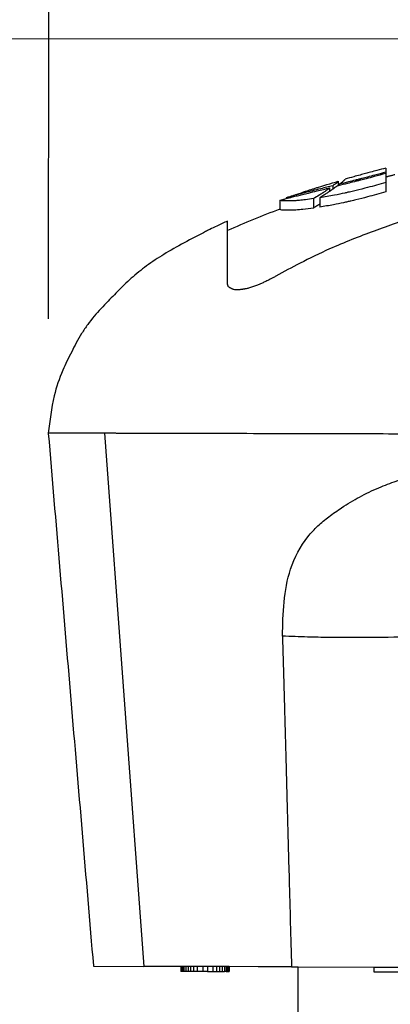
# Model space of a CAD drawing. Units: millimetres. Extents: x 364 to 643, y 89 to 304.
# Drawn here: x 391 to 400, y 256 to 282 of the extents above; entities that cross this region are included whole.
import ezdxf

# ---------------------------------------------------------------- set-up
doc = ezdxf.new("R2010")
doc.units = ezdxf.units.MM
doc.linetypes.add('DASHED', pattern=[15, 12, -3])
doc.layers.add('DIM', color=1, linetype='Continuous')
doc.dimstyles.new('ME10_DIM_7', dxfattribs={"dimtxt": 3.5, "dimasz": 3.5, "dimexe": 2, "dimexo": 0, "dimtad": 0, "dimtih": 1, "dimtoh": 1, "dimdsep": 46, "dimtxsty": 'Standard', "dimsah": 1, "dimcen": 0.09, "dimclrd": 7, "dimclre": 7, "dimclrt": 7, "dimadec": 0, "dimazin": 0, "dimtfac": 1, "dimtdec": 4, "dimtofl": 0, "dimtmove": 0, "dimatfit": 0, "dimfxl": 1, "dimtolj": 1, "dimtzin": 0, "dimarcsym": 0})

# ---------------------------------------------------------------- blocks, each defined once
blk = doc.blocks.new('*D52')
at = {"layer": 'Defpoints', "color": 0, "transparency": 16777216}
for p in [(428.0997654291285, 281.353075862161), (379.6093883570721, 257.0464534576326), (391.6416297547672, 257.0328494185879)]:
    blk.add_point(p, dxfattribs=at)
at = {"layer": 'DIM', "lineweight": -2, "transparency": 16777216}
for p, q in [((425.0997673466202, 281.3564677564639), (376.6369340749305, 281.4112613941786)), ((379.6329749474186, 277.9078717369495), (379.6285307600157, 273.9771614917865)), ((379.6133455670922, 260.5464512205588), (379.617789754495, 264.4771614657217)), ((388.641631672259, 257.0362413128909), (376.6093902745639, 257.0498453519355))]:
    blk.add_line(p, q, dxfattribs=at)
at = {"layer": 'DIM', "transparency": 16777216}
for points in [[(379.049641986931, 277.9085312719528), (380.2163079079064, 277.9072122019461), (379.6369321574387, 281.4078694998757)], [(379.0300126066045, 260.5471107555621), (380.1966785275799, 260.5457916855555), (379.6093883570721, 257.0464534576326)]]:
    blk.add_solid(points, dxfattribs=at)
at = {"layer": 'DIM', "transparency": 16777216, "insert": (379.6231602572554, 269.2271614787541), "char_height": 3.5, "attachment_point": 5, "rotation": 0.00013888888888888892}
blk.add_mtext('\\A1;24.36', dxfattribs=at)
blk = doc.blocks.new('PLUGPIN__17', base_point=(3.754536388746233, -2.93974970264733))
at = {"color": 7, "linetype": 'DASHED'}
for p, q in [((3.754536388746233, -2.544966844326271), (3.75454330050656, -2.510615844379613)), ((3.754536388746233, -2.544966844326271), (3.75454330050656, -2.551922930993786)), ((3.75454330050656, -2.551922930993786), (3.75454330050656, -2.630182773513471)), ((3.75454330050656, -2.630182773513471), (3.75454330050656, -2.662057773513471))]:
    blk.add_line(p, q, dxfattribs=at)
at = {"color": 7, "linetype": 'Continuous'}
blk.add_line((4.038007867435693, -2.551922930993786), (3.75454330050656, -2.551922930993786), dxfattribs=at)
blk = doc.blocks.new('*D53')
at = {"layer": 'Defpoints', "color": 0, "transparency": 16777216}
for p in [(466.5029549976712, 288.9756540959297), (466.4896844618933, 277.2383833174272), (391.4740799957233, 271.0358184870491)]:
    blk.add_point(p, dxfattribs=at)
at = {"layer": 'DIM', "lineweight": -2, "transparency": 16777216}
for p, q in [((391.4774718900264, 274.0358165695573), (391.4978511305985, 292.0604591957957)), ((466.4930763561964, 280.2383813999354), (466.5063468919743, 291.9756521784379)), ((394.9944569992217, 289.0565039032672), (419.8793311619459, 289.0283682643154)), ((463.0029572347449, 288.97961130595), (438.1293312120178, 289.0077342273931))]:
    blk.add_line(p, q, dxfattribs=at)
at = {"layer": 'DIM', "transparency": 16777216}
for points in [[(394.995116534225, 289.6398368637549), (394.9937974642182, 288.4731709427795), (391.4944592362954, 289.0604611132875)], [(463.0036167697483, 289.5629442664376), (463.0022976997415, 288.3962783454622), (466.5029549976712, 288.9756540959297)]]:
    blk.add_solid(points, dxfattribs=at)
at = {"layer": 'DIM', "transparency": 16777216, "insert": (429.0043311869817, 289.0180512458542), "char_height": 3.5, "attachment_point": 5, "rotation": 0.00013888888888888892}
blk.add_mtext('\\A1;75.01', dxfattribs=at)

msp = doc.modelspace()

# ---------------------------------------------------------------- linework, layer by layer
at = {"color": 7, "linetype": 'Continuous'}
for p, q in [((400.3352259510799, 277.8550928312963), (400.3346942895781, 277.6501313634877)), ((400.3352738028614, 277.8890525002685), (400.3352259510799, 277.8550928312963)), ((400.3356060720478, 277.9954559440776), (400.3352738028614, 277.8890525002685)), ((398.9456335372822, 277.5339191351295), (398.9454109342191, 277.4441114139067)), ((399.089827401369, 277.6536011462561), (399.0894261757044, 277.5341114493766)), ((399.1143950104625, 277.5751650406413), (399.1143083644654, 277.5402082911692)), ((400.3346125309125, 277.6183937842457), (400.3340080242447, 277.3745095993726)), ((398.8611656649842, 277.4781170176925), (398.8609348405039, 277.3849924205992)), ((397.5579292098167, 277.1502006727953), (397.5573249856036, 276.90643039645)), ((397.7173782658981, 277.2146579321852), (397.7173301861675, 277.1952606942475)), ((398.4388195837075, 277.1964450666572), (398.438206795662, 276.9492198158634)), ((398.6028521469412, 277.2200155707159), (398.6022395119687, 276.9728520773396)), ((396.1815553507078, 276.3549413433507), (396.1821788589582, 276.6064915890333)), ((396.1782127688132, 275.0063989663408), (396.1815553507078, 276.3549413433507)), ((392.9477960270166, 271.0321656418683), (393.986926227103, 257.0295469821226)), ((392.659565777157, 257.0328494185879), (393.986926227103, 257.0295469821226)), ((394.9573680155424, 257.0271415841105), (393.986926227103, 257.0295469821226)), ((394.9573680155424, 257.0271415841105), (394.9570532263299, 256.9001419742379)), ((394.9729281775642, 256.9001026255863), (394.9570532263299, 256.9001419742379)), ((394.9732429667769, 257.0271022354589), (394.9573680155424, 257.0271415841105)), ((394.9732429667769, 257.0271022354589), (394.9729281775642, 256.9001026255863)), ((395.0046780800302, 256.9000239282832), (394.9729281775642, 256.9001026255863)), ((395.0049928692456, 257.0270235381558), (394.9732429667769, 257.0271022354589)), ((395.0049928692456, 257.0270235381558), (395.0046780800302, 256.9000239282832)), ((395.0364279824992, 256.8999452309787), (395.0046780800302, 256.9000239282832)), ((395.0367427717146, 257.0269448408512), (395.0049928692456, 257.0270235381558)), ((395.0367427717146, 257.0269448408512), (395.0364279824992, 256.8999452309787)), ((395.0840528362023, 256.8998271850225), (395.0364279824992, 256.8999452309787)), ((395.0843676254177, 257.0268267948951), (395.0367427717146, 257.0269448408512)), ((395.0843676254177, 257.0268267948951), (395.0840528362023, 256.8998271850225)), ((395.1475526411372, 256.8996697904149), (395.0840528362023, 256.8998271850225)), ((395.1478674303527, 257.0266694002874), (395.0843676254177, 257.0268267948951)), ((395.1478674303527, 257.0266694002874), (395.1475526411372, 256.8996697904149)), ((395.211052446075, 256.8995123958085), (395.1475526411372, 256.8996697904149)), ((395.2113672352874, 257.0265120056796), (395.1478674303527, 257.0266694002874)), ((395.2113672352874, 257.0265120056796), (395.211052446075, 256.8995123958085)), ((395.2904272022441, 256.899315652548), (395.211052446075, 256.8995123958085)), ((395.2907419914595, 257.0263152624204), (395.2113672352874, 257.0265120056796)), ((395.2907419914595, 257.0263152624204), (395.2904272022441, 256.899315652548)), ((395.3856769096477, 256.8990795606371), (395.2904272022441, 256.899315652548)), ((395.3859916988632, 257.0260791705095), (395.2907419914595, 257.0263152624204)), ((395.3859916988632, 257.0260791705095), (395.3856769096477, 256.8990795606371)), ((395.5285514707549, 256.8987254227686), (395.3856769096477, 256.8990795606371)), ((395.5288662599703, 257.0257250326413), (395.3859916988632, 257.0260791705095)), ((395.5288662599703, 257.0257250326413), (395.5285514707549, 256.8987254227686)), ((395.6555510806274, 256.8984106335546), (395.5285514707549, 256.8987254227686)), ((395.655865869843, 257.0254102434258), (395.5288662599703, 257.0257250326413)), ((395.655865869843, 257.0254102434258), (395.6555510806274, 256.8984106335546)), ((395.6555510806274, 256.8984106335546), (395.7984256417344, 256.8980564956877)), ((395.7987404309497, 257.0250561055602), (395.655865869843, 257.0254102434258)), ((395.7987404309497, 257.0250561055602), (395.7984256417344, 256.8980564956877)), ((395.7984256417344, 256.8980564956877), (395.893675349138, 256.8978204037755)), ((395.8939901383535, 257.024820013648), (395.7987404309497, 257.0250561055602)), ((395.8939901383535, 257.024820013648), (395.893675349138, 256.8978204037755)), ((395.893675349138, 256.8978204037755), (395.9730501053075, 256.8976236605162)), ((395.9733648945227, 257.0246232703887), (395.8939901383535, 257.024820013648)), ((395.9733648945227, 257.0246232703887), (395.9730501053075, 256.8976236605162)), ((395.9730501053075, 256.8976236605162), (396.0365499102452, 256.8974662659085)), ((396.0368646994605, 257.0244658757811), (395.9733648945227, 257.0246232703887)), ((396.0368646994605, 257.0244658757811), (396.0365499102452, 256.8974662659085)), ((396.0365499102452, 256.8974662659085), (396.1000497151798, 256.8973088713008)), ((396.1003645043952, 257.0243084811733), (396.0368646994605, 257.0244658757811)), ((396.1003645043952, 257.0243084811733), (396.1000497151798, 256.8973088713008)), ((396.1476745688832, 256.8971908253446), (396.1000497151798, 256.8973088713008)), ((396.1479893580987, 257.0241904352172), (396.1003645043952, 257.0243084811733)), ((396.1479893580987, 257.0241904352172), (396.1476745688832, 256.8971908253446)), ((396.1476745688832, 256.8971908253446), (396.1794244713519, 256.8971121280416)), ((396.1797392605645, 257.024111737914), (396.1479893580987, 257.0241904352172)), ((396.1797392605645, 257.024111737914), (396.1794244713519, 256.8971121280416)), ((396.1794244713519, 256.8971121280416), (396.211174373821, 256.8970334307369)), ((396.2114891630334, 257.0240330406095), (396.1797392605645, 257.024111737914)), ((396.2114891630334, 257.0240330406095), (396.211174373821, 256.8970334307369)), ((396.211174373821, 256.8970334307369), (396.2270493250525, 256.8969940820854)), ((396.227364114268, 257.0239936919579), (396.2114891630334, 257.0240330406095)), ((396.227364114268, 257.0239936919579), (396.2270493250525, 256.8969940820854)), ((396.9893617735032, 257.0221049566655), (396.227364114268, 257.0239936919579)), ((397.861874927043, 257.020117849976), (396.9893617735032, 257.0221049566655)), ((397.861874927043, 257.020117849976), (398.0385585504972, 257.0195043515906)), ((398.0385585504972, 257.0195043515906), (400.0263524442312, 257.0145772807068)), ((400.0263524442312, 257.0145772807068), (400.0260376550157, 256.8875776708342)), ((400.0260376550157, 256.8875776708342), (404.8520228301697, 256.8756156806548)), ((400.0263524442312, 257.0145772807068), (400.8359749571698, 257.0125704994597))]:
    msp.add_line(p, q, dxfattribs=at)
for points in [[(412.4003269582093, 279.5077485565189), (411.38886694962, 279.3324411654612), (410.7572020541129, 279.2163854013829), (410.6245648787319, 279.1913202910784), (410.4802008110071, 279.1638945724328), (410.2121259636237, 279.1127971781471), (409.8951539345342, 279.0516288378655), (409.5358892754684, 278.9806876879302), (409.2064232603559, 278.913843475704), (408.9482522385799, 278.8598490155837), (408.6931913523517, 278.8054229372916), (408.0831259155322, 278.6739885114605), (407.4011690483769, 278.5222521052668), (406.6759048227058, 278.3506672594372), (405.9743005335391, 278.1735477455182), (405.3430711092146, 278.0059963357497), (404.7519685394008, 277.8451273402767), (404.3172906330907, 277.7260274892629), (403.8791276683411, 277.6043155703917), (403.200306057607, 277.410040871333), (402.509553155132, 277.201263020636), (401.8500245723581, 276.9851497830152), (401.1822559053925, 276.7543052227057), (400.0302903184318, 276.3437969939929), (398.8597827995214, 275.8736067652148), (398.0845890534464, 275.4995767327581), (397.4485916899686, 275.1576982312772)], [(400.3352259510787, 277.8550928312956), (400.0302112147893, 277.7734747304992), (399.8205866859323, 277.718539576248), (399.7499026319734, 277.7002704772622), (399.6806374475565, 277.6824439426966), (399.5996292490184, 277.6616326119654), (399.5114715202151, 277.6391165117143), (399.3289064912786, 277.5931880327209), (399.0894261757045, 277.5341114493763)], [(400.3352738028603, 277.8890525002686), (400.0498953646891, 277.8129894921248), (399.8526671578792, 277.7614184616091), (399.7838530465008, 277.7436564264063), (399.7160789199218, 277.7262347775538), (399.6307115848196, 277.7043298409028), (399.537585455213, 277.6805743759603), (399.3530578352851, 277.6341795589686), (399.1143950104619, 277.5751650406411)], [(400.3356060720478, 277.9954559440772), (400.1042090722573, 277.9353741651028), (399.9360038694589, 277.8907758571099), (399.8681141244762, 277.8725018764155), (399.8032350147553, 277.8549444390019), (399.7341740083175, 277.8362182735208), (399.6607005929604, 277.8161800458084), (399.4936128690671, 277.769862395524), (399.2706951906639, 277.7065690469821)], [(400.5753027297643, 277.8223140296673), (400.5321629415071, 277.8113680596765), (400.4941514696482, 277.801691870939), (400.4604879063509, 277.7930930234098), (400.4303918437931, 277.7853790770366), (400.403082874142, 277.7783575917743), (400.377780589568, 277.7718361275687), (400.364210402474, 277.7683341728801), (400.3523733838141, 277.7652778150199), (400.3436046801735, 277.7630128169795), (400.3392394381333, 277.7618849417485), (400.3391172840851, 277.7618533746014), (400.3388544455676, 277.7617854423811), (400.3374912687709, 277.7614330832365), (400.3350244275429, 277.7607953474385)], [(397.7173782658977, 277.2146579321846), (398.0110628676396, 277.3160809428945), (398.227572344049, 277.3878600498965), (398.3165372775014, 277.416577771269), (398.400748059787, 277.4435164344997), (398.484895088454, 277.4703479367204), (398.5738736448693, 277.4984624132098), (398.7915579547187, 277.5654341081097), (399.0898274013691, 277.6536011462562)], [(398.9456335372812, 277.533919135128), (398.6275003374163, 277.4553833805413), (398.4126879502013, 277.4023638506725), (398.3443720979022, 277.3852658336295), (398.2752417846325, 277.3678424354566), (398.1824703444627, 277.3443792351776), (398.0801751186862, 277.318185623413), (397.916023827398, 277.2741781106091), (397.7173782658977, 277.2146579321846)], [(400.3346125309115, 277.6183937842446), (399.8586601662458, 277.4864802720276), (399.5554222302397, 277.4105781237781), (399.4844308806606, 277.3938936578002), (399.4168054353922, 277.3782305277253), (399.3440110273128, 277.3614708849742), (399.2624045977574, 277.3430173473247), (398.9884695522139, 277.2858709471239), (398.6028521469404, 277.2200155707151)], [(399.0486787897001, 277.5241530043883), (398.9742860186889, 277.4648111557232), (398.9149634751395, 277.4220386404924), (398.8930939951944, 277.4069292114924), (398.8721217935339, 277.3926078538773), (398.8362441211555, 277.3682417894258), (398.795307171589, 277.3409289116263), (398.7076831287974, 277.2847425935942), (398.6028521469404, 277.2200155707151)], [(399.0898274013691, 277.6536011462562), (399.0868501816043, 277.6469288893454), (399.0798951962837, 277.6394415063158), (399.0669632891639, 277.627659384493), (399.0549664178887, 277.6174270050136), (399.0470699762806, 277.610788266816), (399.0403309882303, 277.6052006489775), (399.0195715256552, 277.5886585452839), (398.9890073984093, 277.565496191481), (398.9456335372812, 277.533919135128)], [(399.0894261757045, 277.5341114493763), (399.0690191136723, 277.5291200987048), (399.0486787897001, 277.5241530043883)], [(399.1143950104619, 277.5751650406411), (399.1545070483202, 277.6051534677852), (399.1960917321825, 277.6374419131481), (399.2159044587278, 277.6537487422223), (399.234345534263, 277.6694344590321), (399.2470494869609, 277.6804254687736), (399.2596272522434, 277.692039188916), (399.2668574531925, 277.6997118043768), (399.2706951906639, 277.7065690469821)], [(400.3346942895778, 277.6501313634871), (400.3346541963969, 277.6345723815476), (400.3346125309115, 277.6183937842446)], [(397.7173301861669, 277.1952606942464), (397.8856820270544, 277.2399531997407), (398.0165014019808, 277.273053740657), (398.0853598820833, 277.290089108422), (398.1495559295938, 277.3058627994662), (398.2249948537623, 277.3243585292544), (398.302892279562, 277.3433528780794), (398.5326924959396, 277.3987816174447), (398.8611656649844, 277.4781170176915)], [(398.8611656649844, 277.4781170176915), (398.8112557456086, 277.4348689171434), (398.7638437383481, 277.3995641256182), (398.7284687593361, 277.3751857539625), (398.698548775975, 277.355153306176), (398.6832602536685, 277.3449902266254), (398.6694345613424, 277.3358738404345), (398.5871071225955, 277.2838555698066), (398.438819583706, 277.1964450666567)], [(400.3340080242441, 277.374509599372), (399.854178443496, 277.2404899236728), (399.5523447192597, 277.1643516140637), (399.48516233664, 277.1484271068025), (399.4188785954966, 277.1329349044179), (399.3308375681549, 277.1124987879117), (399.2302635541647, 277.0896924305453), (398.9633275908021, 277.0342700637497), (398.6022395119686, 276.9728520773396)], [(398.438819583706, 277.1964450666567), (398.2288051411165, 277.1673120948658), (398.0668942076838, 277.1494915594454), (397.9429206392457, 277.1402329275211), (397.8853339285765, 277.1376818601838), (397.821444554232, 277.1356959931245), (397.7383014180576, 277.1339769918372), (397.6506284238299, 277.136343557855), (397.6000405138798, 277.1418710761633), (397.5579292098154, 277.1502006727954)], [(397.5579292098154, 277.1502006727954), (397.6352361635205, 277.1725164669047), (397.7173301861669, 277.1952606942464)], [(398.6024267150214, 277.0483779005062), (398.5141500766445, 276.9941207968739), (398.4382067956615, 276.9492198158633)], [(397.55735089959, 276.916885222701), (396.8605613014806, 276.6487977349933), (396.1815553507054, 276.3549413433503)], [(398.4382067956615, 276.9492198158633), (398.1604143063721, 276.9124461377286), (397.975810101227, 276.8957398271027), (397.870418547961, 276.8906432174855), (397.8544132892023, 276.8901961126929), (397.8330660265901, 276.8896562574309), (397.756192668605, 276.8883799831232), (397.6618606240066, 276.8905281020673), (397.6049824830891, 276.896371592713), (397.5573249856013, 276.9064303964489)], [(396.1821788589569, 276.6064915890329), (395.8986928222648, 276.4756655653748), (395.7177709360881, 276.388239459034), (395.6588875716261, 276.3586222769562), (395.6009988350104, 276.3288916590741), (395.1809991102077, 276.1092643734092), (394.631478619071, 275.8038885599069), (394.1628785031982, 275.5062584128895), (393.7487349645586, 275.1858135909691), (393.378651515948, 274.8418752966464), (393.0424946366657, 274.4999755266567), (392.8563168053793, 274.3051881393674), (392.6807612191319, 274.1070945699597), (392.5102863947394, 273.888552616563), (392.3507350322056, 273.6520583456353), (392.2106731895786, 273.4083583808844), (392.0890356960294, 273.1745727824399), (391.9653476810773, 272.9290804926718), (391.8532033524318, 272.6861933084401), (391.6296964614641, 272.0181396955359), (391.4740799957234, 271.0358184870492)], [(397.4485916899686, 275.1576982312772), (397.3728460807791, 275.1165095654923), (397.30434088994, 275.0804067643912), (397.2424297393359, 275.0489248577909), (397.1864662508577, 275.021598875503), (397.1358040464002, 274.9979638473408), (397.0897967478551, 274.9775548031198), (397.0503345164656, 274.9609251312877), (397.0103475180312, 274.9447582555686), (396.9658964097506, 274.9271650635537), (396.9179489091807, 274.9083565576641), (396.865358055549, 274.8883659278854), (396.810782270984, 274.8688918323173), (396.7568799776438, 274.8516329290598), (396.7128260925847, 274.8395962553404), (396.6721190677509, 274.8301723139958), (396.6356269151504, 274.8230620446736), (396.6152807836401, 274.8196455854356), (396.5945645787473, 274.8164999246527), (396.57119421572, 274.8131372384232), (396.5391516229253, 274.8086648726466), (396.5028816556596, 274.8041961054577), (396.4646425742812, 274.8006602484164), (396.4266926391473, 274.7989866130769), (396.3912901106193, 274.8001045109991), (396.3501746063231, 274.8069001758162), (396.3175659195242, 274.8175321698288), (396.3022695290721, 274.8242794068693), (396.2857767880992, 274.8323698082446), (396.2650137457852, 274.8429888680073), (396.2421393959252, 274.8563221549451), (396.2201637873567, 274.8725329759889), (396.2020969689241, 274.8917846380604), (396.1896524080349, 274.9153813981227), (396.1828912720816, 274.9413416917512), (396.1797694980216, 274.9684504152698), (396.178901651931, 274.9830444069922), (396.1784249301189, 274.9948749319112), (396.1782441083651, 275.0011988496288), (396.1782391972826, 275.0014181221668), (396.1782334870126, 275.001774521904), (396.1782174359203, 275.003442801218), (396.1782127688108, 275.0063989663402)], [(391.4740799957234, 271.0358184870492), (391.4744806965971, 271.0310854045705), (391.4748813974744, 271.0263523220919), (392.0668228864392, 264.0343339528195), (392.6587643754003, 257.0423155835452), (392.6591650762815, 257.0375825010666), (392.6595657771552, 257.0328494185879)], [(392.6870848664088, 271.0328118569362), (392.2014972345478, 271.0340154649605), (391.8913720944349, 271.0347841606257), (391.8239373343931, 271.034951308662), (391.7613469924099, 271.0351064490163), (391.7299049809169, 271.0351843831631), (391.695114275351, 271.0352706175929), (391.6042322039815, 271.0354958836065), (391.4740799957234, 271.0358184870492)], [(392.9477960270156, 271.0321656418671), (392.889981382413, 271.0323089448804), (392.8477450970539, 271.0324136343918), (392.830611224631, 271.0324561034844), (392.8142683096662, 271.0324966120612), (392.7977060730354, 271.0325376642615), (392.7801267115242, 271.0325812375728), (392.7403007539214, 271.0326799526947), (392.6870848664088, 271.0328118569362)], [(393.4929213160947, 271.0308144600634), (393.3727748929348, 271.0311122625394), (393.2849061553407, 271.0313300595168), (393.2491067859382, 271.0314187940824), (393.2149760614403, 271.0315033926407), (393.1802991976585, 271.0315893448964), (393.1435076136469, 271.0316805388281), (393.0597880744784, 271.0318880513397), (392.9477960270156, 271.0321656418671)], [(428.0739675652591, 270.9450997053239), (421.9481412774575, 270.9602835633843), (416.9632356541384, 270.9726394637772), (412.8141353292606, 270.9829236846238), (410.2565457930507, 270.9892630867999), (407.6942280761375, 270.9956142085414), (405.6833519246399, 271.0005984925571), (403.5222887518621, 271.0059550395674), (401.396637557962, 271.0112238122186), (399.1450072131011, 271.0168048447132), (397.3886973293022, 271.0211581447785), (395.9791179919285, 271.0246520167204), (395.6475432942692, 271.0254738786062), (395.3083874685368, 271.0263145315522), (394.5504338681611, 271.0281932429842), (393.4929213160947, 271.0308144600634)], [(397.6243880282847, 265.7042283487479), (397.837690204218, 267.4670043035528), (398.2916807091563, 268.3149396019015), (398.4188660934634, 268.4619453849735), (398.5556584136137, 268.5992102912905), (398.8406850341219, 268.8398846475516), (399.1773032180205, 269.0775191860953), (399.6483670353973, 269.3581300149374), (400.1553427604764, 269.6040850431296), (400.6113943205252, 269.7791191333819), (401.0905224170644, 269.9222401643773), (403.2661806532825, 270.2444636346509), (406.3377191204368, 270.3184334783617)], [(397.6243880282847, 265.7042283487479), (397.6563591872252, 264.5173503328462), (397.6784393658519, 263.7019424899109), (397.7125409409723, 262.4475886910212), (397.749727113775, 261.0843097806149), (397.7982413067823, 259.3166444038558), (397.8618749270406, 257.0201178499755)], [(401.4280286592464, 265.6925052526649), (400.253206292906, 265.6704059062602), (399.5709640749892, 265.6672292040769), (399.4771748878915, 265.6674210939847), (399.3768861903517, 265.6677163009369), (399.134710800201, 265.6686495303342), (398.8334525254606, 265.6708859481991), (398.2826876576307, 265.6806150045525), (397.6243880282847, 265.7042283487479)]]:
    msp.add_spline(points, degree=3, dxfattribs=at)

# ---------------------------------------------------------------- block references
at = {"xscale": -25.40000000000005, "yscale": 25.39999999999998, "zscale": 25.4, "rotation": 89.85798337054958}
msp.add_blockref('PLUGPIN__17', (407.8893287252619, 256.99526317274), dxfattribs=at)

# ---------------------------------------------------------------- dimensions: what is measured, and where the dimension line sits
at = {"layer": 'DIM', "color": 1}
dim = msp.add_linear_dim(base=(466.5029549976712, 288.9756540959297), p1=(391.4740799957233, 271.0358184870491), p2=(466.4896844618934, 277.2383833174272), angle=179.9352195768243, dimstyle='ME10_DIM_7', override={"dimexe": 3, "dimexo": 3, "dimgap": 3, "dimclrd": 256, "dimclre": 256, "dimclrt": 256}, dxfattribs=at)
dim.commit()
dim.dimension.update_dxf_attribs({"geometry": '*D53', "text_midpoint": (429.0043311869817, 289.0180512458542), "dimtype": 160, "text_rotation": 0.0001388888888888889})
dim = msp.add_linear_dim(base=(379.6093883570721, 257.0464534576326), p1=(428.0997654291284, 281.353075862161), p2=(391.6416297547672, 257.0328494185879), angle=89.9352195768276, dimstyle='ME10_DIM_7', override={"dimexe": 3, "dimexo": 3, "dimgap": 3, "dimclrd": 256, "dimclre": 256, "dimclrt": 256}, dxfattribs=at)
dim.commit()
dim.dimension.update_dxf_attribs({"geometry": '*D52', "text_midpoint": (379.6231602572554, 269.2271614787541), "text_rotation": 0.0001388888888888889})

doc.saveas('drawing.dxf')
